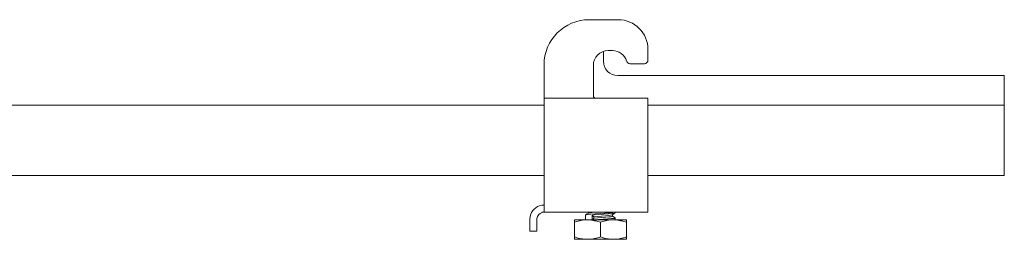
# Model space of a CAD drawing. Units: inches. Extents: x 6.9 to 98.8, y 20.6 to 49.8.
# Drawn here: x 40.7 to 49, y 34.2 to 36.1 of the extents above; entities that cross this region are included whole.
import ezdxf

# ---------------------------------------------------------------- set-up
doc = ezdxf.new("R2010")
doc.units = ezdxf.units.IN
doc.header["$MEASUREMENT"] = 0
doc.layers.add('1', color=7, linetype='CONTINUOUS')

msp = doc.modelspace()

# ---------------------------------------------------------------- linework, layer by layer
at = {"layer": '1', "color": 18, "linetype": 'Continuous', "lineweight": 18}
for p, q in [((45.7416, 36.0867), (45.4966, 36.0867)), ((45.6166, 35.7367), (45.6166, 35.8201)), ((45.6566, 35.8267), (45.6925, 35.8267)), ((45.9916, 35.7467), (45.9916, 35.8367)), ((45.1166, 35.4867), (45.1166, 35.7067)), ((45.5316, 35.4867), (45.5316, 35.7017)), ((45.8409, 35.7167), (45.9616, 35.7167)), ((48.9916, 35.6167), (45.7366, 35.6167)), ((48.9916, 35.4267), (48.9916, 35.6167)), ((45.1166, 35.4567), (45.1166, 35.4867)), ((45.5316, 35.4694), (45.5316, 35.4867)), ((45.1166, 35.4347), (45.1166, 35.4567)), ((45.1166, 35.4267), (45.1166, 35.4347)), ((45.1166, 35.4176), (45.1166, 35.4267)), ((45.9916, 35.4267), (45.1166, 35.4267)), ((45.1166, 35.3915), (45.1166, 35.4176)), ((45.5316, 35.4535), (45.5316, 35.4694)), ((45.5319, 35.4466), (45.5316, 35.4535)), ((45.5342, 35.4375), (45.5319, 35.4466)), ((45.5399, 35.4311), (45.5342, 35.4375)), ((45.5506, 35.4277), (45.5399, 35.4311)), ((45.5652, 35.4268), (45.5506, 35.4277)), ((45.5816, 35.4267), (45.5652, 35.4268)), ((45.9916, 35.4176), (45.9916, 35.4267)), ((45.9916, 35.3915), (45.9916, 35.4176)), ((48.9916, 35.3967), (48.9916, 35.4267)), ((45.1165, 35.3667), (24.3668, 35.3667)), ((45.1166, 35.3526), (45.1166, 35.3915)), ((45.1166, 35.3067), (45.1166, 35.3526)), ((45.9916, 35.3526), (45.9916, 35.3915)), ((48.9916, 35.3667), (45.9916, 35.3667)), ((45.9916, 35.3067), (45.9916, 35.3526)), ((48.9916, 35.3747), (48.9916, 35.3967)), ((48.9916, 35.3667), (48.9916, 35.3747)), ((48.9916, 35.3576), (48.9916, 35.3667)), ((48.9916, 35.3315), (48.9916, 35.3576)), ((48.9916, 35.2926), (48.9916, 35.3315)), ((45.1166, 34.5867), (45.1166, 35.3067)), ((45.9916, 34.5867), (45.9916, 35.3067)), ((48.9916, 35.2467), (48.9916, 35.2926)), ((48.9916, 34.8967), (48.9916, 35.2467)), ((48.9916, 34.8508), (48.9916, 34.8967)), ((48.9916, 34.8118), (48.9916, 34.8508)), ((35.3664, 34.7767), (45.1165, 34.7767)), ((45.9916, 34.7767), (48.9916, 34.7767)), ((48.9916, 34.7858), (48.9916, 34.8118)), ((48.9916, 34.7767), (48.9916, 34.7858)), ((45.1166, 34.5326), (45.1166, 34.5867)), ((45.9916, 34.5408), (45.9916, 34.5867)), ((45.0966, 34.525), (45.1032, 34.5259)), ((45.1032, 34.5259), (45.1091, 34.5265)), ((45.1091, 34.5265), (45.1135, 34.5266)), ((45.1135, 34.5266), (45.1161, 34.5267)), ((45.1161, 34.5267), (45.1166, 34.5267)), ((45.1166, 34.4901), (45.1166, 34.5326)), ((45.1166, 34.4684), (45.1166, 34.4901)), ((45.9916, 34.5018), (45.9916, 34.5408)), ((45.9916, 34.4758), (45.9916, 34.5018)), ((44.9966, 34.4067), (44.9993, 34.4317)), ((44.9966, 34.3553), (44.9966, 34.4067)), ((45.0571, 34.414), (45.0566, 34.4067)), ((45.0566, 34.4067), (45.0566, 34.3553)), ((45.0621, 34.4317), (45.0571, 34.414)), ((45.1012, 34.4667), (45.0966, 34.4667)), ((45.1166, 34.4667), (45.0966, 34.4667)), ((45.1074, 34.4667), (45.1012, 34.4667)), ((45.1123, 34.4669), (45.1074, 34.4667)), ((45.1155, 34.4674), (45.1123, 34.4669)), ((45.1166, 34.4684), (45.1155, 34.4674)), ((45.1166, 34.4667), (45.9916, 34.4667)), ((45.4666, 34.4433), (45.4666, 34.4017)), ((45.4802, 34.4516), (45.4673, 34.4441)), ((45.4684, 34.4433), (45.4688, 34.4448)), ((45.4688, 34.4448), (45.4835, 34.4474)), ((45.493, 34.4591), (45.4802, 34.4516)), ((45.4835, 34.4474), (45.5104, 34.4502)), ((45.4916, 34.4667), (45.4916, 34.4583)), ((45.5229, 34.4642), (45.493, 34.4589)), ((45.5104, 34.4502), (45.5465, 34.4528)), ((45.5373, 34.4441), (45.5219, 34.4429)), ((45.5281, 34.4366), (45.5219, 34.4429)), ((45.5219, 34.4017), (45.5219, 34.4429)), ((45.5226, 34.4017), (45.53, 34.4094)), ((45.5493, 34.4667), (45.5229, 34.4642)), ((45.5359, 34.4285), (45.5281, 34.4366)), ((45.53, 34.4094), (45.5359, 34.4155)), ((45.5307, 34.4017), (45.5704, 34.4044)), ((45.5359, 34.4285), (45.5666, 34.4312)), ((45.5359, 34.4285), (45.5359, 34.4155)), ((45.5691, 34.4184), (45.5359, 34.4155)), ((45.5777, 34.4467), (45.5373, 34.4441)), ((45.5465, 34.4528), (45.5877, 34.4556)), ((45.5666, 34.4312), (45.6002, 34.4338)), ((45.6027, 34.4211), (45.5691, 34.4184)), ((45.5704, 34.4044), (45.6124, 34.4071)), ((45.6197, 34.4494), (45.5777, 34.4467)), ((45.5877, 34.4556), (45.6294, 34.4582)), ((45.6002, 34.4338), (45.6328, 34.4366)), ((45.6351, 34.4238), (45.6027, 34.4211)), ((45.6124, 34.4071), (45.6521, 34.4098)), ((45.6585, 34.4521), (45.6197, 34.4494)), ((45.6294, 34.4582), (45.6667, 34.4609)), ((45.6328, 34.4366), (45.6607, 34.4392)), ((45.6625, 34.4265), (45.6351, 34.4238)), ((45.6521, 34.4098), (45.685, 34.4125)), ((45.6898, 34.4548), (45.6585, 34.4521)), ((45.6607, 34.4392), (45.6907, 34.4446)), ((45.6819, 34.4291), (45.6625, 34.4265)), ((45.6667, 34.4609), (45.6956, 34.4636)), ((45.6911, 34.4319), (45.6819, 34.4291)), ((45.685, 34.4125), (45.7073, 34.4151)), ((45.7099, 34.4575), (45.6898, 34.4548)), ((45.6904, 34.4327), (45.6911, 34.4319)), ((45.6905, 34.4444), (45.7034, 34.4519)), ((45.6916, 34.4327), (45.6916, 34.4451)), ((45.7162, 34.419), (45.6916, 34.4333)), ((45.6956, 34.4636), (45.7128, 34.4663)), ((45.7034, 34.4519), (45.7163, 34.4594)), ((45.7073, 34.4151), (45.7141, 34.4192)), ((45.7165, 34.4601), (45.7099, 34.4575)), ((45.7166, 34.4601), (45.7166, 34.4667)), ((45.7166, 34.4017), (45.7166, 34.4183)), ((45.9916, 34.4667), (45.9916, 34.4758)), ((44.9966, 34.3195), (44.9966, 34.3553)), ((44.9966, 34.3067), (44.9966, 34.3195)), ((45.0566, 34.3553), (45.0566, 34.3195)), ((45.0566, 34.3195), (45.0566, 34.3067)), ((45.3726, 34.3995), (45.3726, 34.4017)), ((45.3726, 34.4017), (45.3858, 34.4017)), ((45.3726, 34.3954), (45.3726, 34.3995)), ((45.3726, 34.3927), (45.3726, 34.3954)), ((45.3726, 34.3895), (45.3726, 34.3927)), ((45.3726, 34.3859), (45.3726, 34.3895)), ((45.3726, 34.3819), (45.3726, 34.3859)), ((45.3819, 34.3849), (45.3726, 34.3819)), ((45.3726, 34.2584), (45.3726, 34.3819)), ((45.3912, 34.3878), (45.3819, 34.3849)), ((45.3858, 34.4017), (45.4239, 34.4017)), ((45.4035, 34.3911), (45.3912, 34.3878)), ((45.4159, 34.3941), (45.4035, 34.3911)), ((45.441, 34.3987), (45.4159, 34.3941)), ((45.4239, 34.4017), (45.4821, 34.4017)), ((45.4663, 34.4012), (45.441, 34.3987)), ((45.4821, 34.4017), (45.4663, 34.4012)), ((45.5172, 34.3995), (45.4821, 34.4017)), ((45.4821, 34.4017), (45.5536, 34.4017)), ((45.5423, 34.3954), (45.5172, 34.3995)), ((45.5547, 34.3927), (45.5423, 34.3954)), ((45.5536, 34.4017), (45.6297, 34.4017)), ((45.5671, 34.3895), (45.5547, 34.3927)), ((45.5794, 34.3859), (45.5671, 34.3895)), ((45.5916, 34.3819), (45.5794, 34.3859)), ((45.6009, 34.3849), (45.5916, 34.3819)), ((45.5916, 34.2584), (45.5916, 34.3819)), ((45.6102, 34.3878), (45.6009, 34.3849)), ((45.6225, 34.3911), (45.6102, 34.3878)), ((45.6349, 34.3941), (45.6225, 34.3911)), ((45.6297, 34.4017), (45.7011, 34.4017)), ((45.66, 34.3987), (45.6349, 34.3941)), ((45.6853, 34.4012), (45.66, 34.3987)), ((45.7011, 34.4017), (45.6853, 34.4012)), ((45.7362, 34.3995), (45.7011, 34.4017)), ((45.7011, 34.4017), (45.7594, 34.4017)), ((45.7613, 34.3954), (45.7362, 34.3995)), ((45.7594, 34.4017), (45.7974, 34.4017)), ((45.7737, 34.3927), (45.7613, 34.3954)), ((45.7861, 34.3895), (45.7737, 34.3927)), ((45.7984, 34.3859), (45.7861, 34.3895)), ((45.7974, 34.4017), (45.8106, 34.4017)), ((45.8106, 34.3819), (45.7984, 34.3859)), ((45.8106, 34.4017), (45.8106, 34.4012)), ((45.8106, 34.4012), (45.8106, 34.3987)), ((45.8106, 34.3987), (45.8106, 34.3941)), ((45.8106, 34.3941), (45.8106, 34.3911)), ((45.8106, 34.3911), (45.8106, 34.3878)), ((45.8106, 34.3878), (45.8106, 34.3849)), ((45.8106, 34.3849), (45.8106, 34.3819)), ((45.8106, 34.2584), (45.8106, 34.3819)), ((45.0566, 34.3067), (44.9966, 34.3067)), ((45.3726, 34.2584), (45.3726, 34.2545)), ((45.3819, 34.2554), (45.3726, 34.2584)), ((45.3726, 34.2545), (45.3726, 34.2509)), ((45.3726, 34.2509), (45.3726, 34.2477)), ((45.3726, 34.2477), (45.3726, 34.245)), ((45.3726, 34.245), (45.3726, 34.2409)), ((45.3726, 34.2409), (45.3726, 34.2387)), ((45.3726, 34.2387), (45.3858, 34.2387)), ((45.3912, 34.2526), (45.3819, 34.2554)), ((45.3858, 34.2387), (45.4239, 34.2387)), ((45.4035, 34.2492), (45.3912, 34.2526)), ((45.4159, 34.2463), (45.4035, 34.2492)), ((45.441, 34.2417), (45.4159, 34.2463)), ((45.4239, 34.2387), (45.4821, 34.2387)), ((45.4663, 34.2391), (45.441, 34.2417)), ((45.4821, 34.2387), (45.4663, 34.2391)), ((45.5172, 34.2409), (45.4821, 34.2387)), ((45.4821, 34.2387), (45.5536, 34.2387)), ((45.5423, 34.245), (45.5172, 34.2409)), ((45.5547, 34.2477), (45.5423, 34.245)), ((45.5536, 34.2387), (45.6297, 34.2387)), ((45.5671, 34.2509), (45.5547, 34.2477)), ((45.5794, 34.2545), (45.5671, 34.2509)), ((45.5916, 34.2584), (45.5794, 34.2545)), ((45.6009, 34.2554), (45.5916, 34.2584)), ((45.6102, 34.2526), (45.6009, 34.2554)), ((45.6225, 34.2492), (45.6102, 34.2526)), ((45.6349, 34.2463), (45.6225, 34.2492)), ((45.6297, 34.2387), (45.7011, 34.2387)), ((45.66, 34.2417), (45.6349, 34.2463)), ((45.6853, 34.2391), (45.66, 34.2417)), ((45.7011, 34.2387), (45.6853, 34.2391)), ((45.7362, 34.2409), (45.7011, 34.2387)), ((45.7011, 34.2387), (45.7594, 34.2387)), ((45.7613, 34.245), (45.7362, 34.2409)), ((45.7594, 34.2387), (45.7974, 34.2387)), ((45.7737, 34.2477), (45.7613, 34.245)), ((45.7861, 34.2509), (45.7737, 34.2477)), ((45.7984, 34.2545), (45.7861, 34.2509)), ((45.7974, 34.2387), (45.8106, 34.2387)), ((45.8106, 34.2584), (45.7984, 34.2545)), ((45.8106, 34.2554), (45.8106, 34.2584)), ((45.8106, 34.2526), (45.8106, 34.2554)), ((45.8106, 34.2492), (45.8106, 34.2526)), ((45.8106, 34.2463), (45.8106, 34.2492)), ((45.8106, 34.2417), (45.8106, 34.2463)), ((45.8106, 34.2391), (45.8106, 34.2417)), ((45.8106, 34.2387), (45.8106, 34.2391))]:
    msp.add_line(p, q, dxfattribs=at)
for centre, radius, start, end in [((45.4966, 35.7067), 0.38, 90, 180), ((45.7416, 35.8367), 0.25, 0, 90), ((45.6566, 35.7017), 0.125, 90, 180), ((45.6925, 35.7017), 0.125, 16.87727, 90), ((45.7366, 35.7367), 0.12, 180, 270), ((45.8409, 35.7467), 0.03, 196.87727, 270), ((45.9616, 35.7467), 0.03, 270, 0), ((45.1166, 34.4067), 0.12, 99.59407, 167.9753), ((45.1166, 34.4067), 0.06, 90, 155.37568)]:
    msp.add_arc(centre, radius, start, end, dxfattribs=at)

doc.saveas('drawing.dxf')
